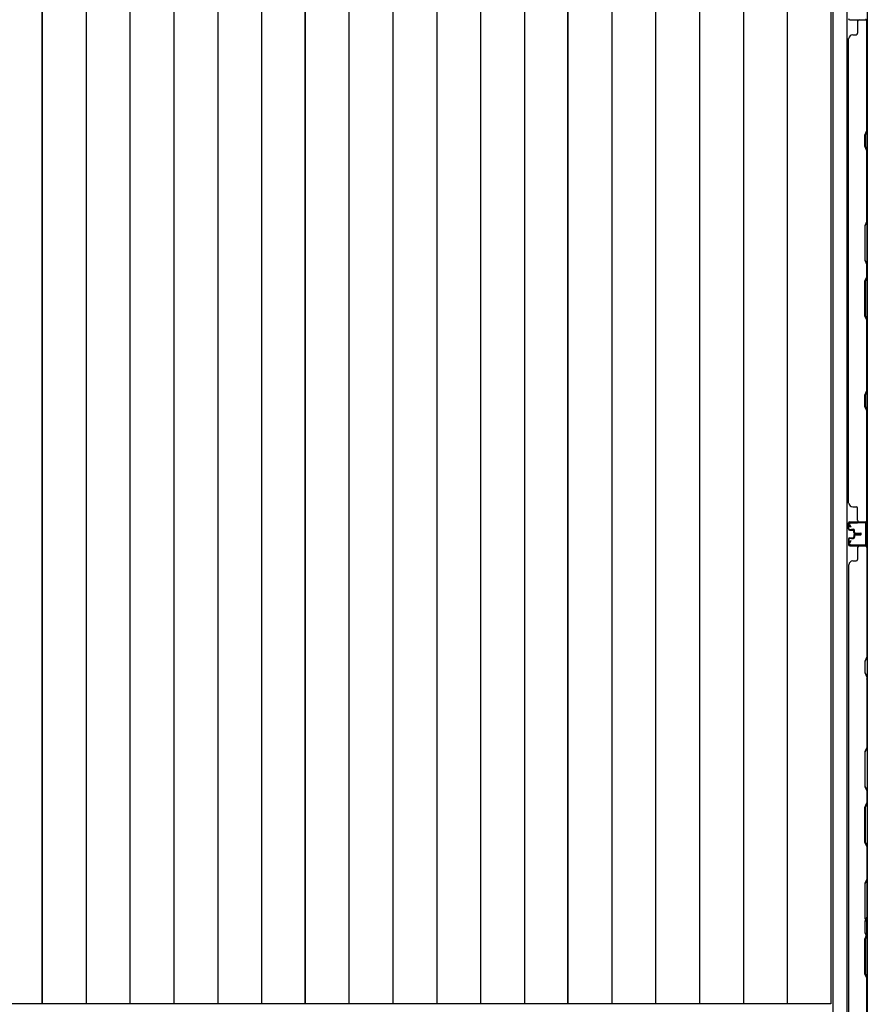
# Model space of a CAD drawing. Extents: x 543 to 20478, y 167 to 14052.
# Drawn here: x 7813 to 8943, y 6382 to 7694 of the extents above; entities that cross this region are included whole.
import ezdxf

# ---------------------------------------------------------------- set-up
doc = ezdxf.new("R2010")
doc.units = 0
doc.header["$LTSCALE"] = 50
doc.header["$MEASUREMENT"] = 0
for name, color, linetype in [('下枠側', 1, 'CONTINUOUS'), ('壁パネル', 3, 'CONTINUOUS'), ('床板', 7, 'CONTINUOUS'), ('間柱', 4, 'CONTINUOUS')]:
    doc.layers.add(name, color=color, linetype=linetype)

msp = doc.modelspace()

# ---------------------------------------------------------------- linework, layer by layer
at = {"layer": '下枠側'}
for p, q in [((8897.1, 9165), (8897.1, 6255)), ((8915.6, 9165), (8915.6, 6255)), ((8943.1, 9155), (8943.1, 6265)), ((8942.1, 7025), (8942.1, 6993)), ((8943.1, 7025), (8943.1, 6993))]:
    msp.add_line(p, q, dxfattribs=at)
at = {"layer": '壁パネル'}
for p, q in [((8919.6, 7694.1), (8943.1, 7694.1)), ((8919.6, 7694.1), (8940.6, 7694.1)), ((8930.1, 7692.1), (8930.1, 7676.1)), ((8942.6, 7546.4), (8942.6, 7692.1)), ((8943.1, 7025.1), (8943.1, 7694.1)), ((8943.1, 7025.1), (8943.1, 7694.1)), ((8943.1, 7692.1), (8943.1, 7546.2)), ((8918.1, 7050.1), (8918.1, 7669.1)), ((8918.6, 7669.1), (8918.1, 7669.1)), ((8923.6, 7674.1), (8928.1, 7674.1)), ((8939.6, 7540.4), (8942.6, 7546.4)), ((8943.1, 7546.2), (8940.1, 7540.2)), ((8939.6, 7525.4), (8939.6, 7540.4)), ((8940.1, 7540.2), (8940.1, 7525.6)), ((8942.6, 7519.4), (8939.6, 7525.4)), ((8940.1, 7525.6), (8943.1, 7519.6)), ((8942.6, 7425.6), (8942.6, 7519.4)), ((8943.1, 7519.6), (8943.1, 7425.5)), ((8942.6, 7425.6), (8939.6, 7419.6)), ((8939.6, 7419.6), (8939.6, 7373.6)), ((8940.1, 7419.5), (8943.1, 7425.5)), ((8940.1, 7373.8), (8940.1, 7419.5)), ((8939.6, 7373.6), (8942.6, 7367.6)), ((8943.1, 7367.8), (8940.1, 7373.8)), ((8942.6, 7351.6), (8942.6, 7367.6)), ((8943.1, 7367.8), (8943.1, 7351.4)), ((8939.6, 7345.6), (8942.6, 7351.6)), ((8943.1, 7351.4), (8940.1, 7345.4)), ((8939.6, 7299.6), (8939.6, 7345.6)), ((8940.1, 7345.4), (8940.1, 7299.8)), ((8942.6, 7293.6), (8939.6, 7299.6)), ((8940.1, 7299.8), (8943.1, 7293.8)), ((8942.6, 7199.9), (8942.6, 7293.6)), ((8943.1, 7293.8), (8943.1, 7199.7)), ((8939.6, 7193.9), (8942.6, 7199.9)), ((8939.6, 7178.9), (8939.6, 7193.9)), ((8943.1, 7199.7), (8940.1, 7193.7)), ((8940.1, 7193.7), (8940.1, 7179.1)), ((8942.6, 7172.9), (8939.6, 7178.9)), ((8940.1, 7179.1), (8943.1, 7173.1)), ((8942.6, 7027.1), (8942.6, 7172.9)), ((8943.1, 7173.1), (8943.1, 7027.1)), ((8918.6, 7050.1), (8918.1, 7050.1)), ((8923.6, 7045.1), (8928.1, 7045.1)), ((8930.1, 7027.1), (8930.1, 7043.1)), ((8918.1, 7015.6), (8918.1, 7023.6)), ((8918.1, 7015.6), (8918.1, 7023.6)), ((8918.1, 7015.6), (8918.1, 7023.6)), ((8918.6, 7015.6), (8918.6, 7023.6)), ((8918.6, 7015.6), (8918.6, 7023.6)), ((8918.6, 7015.6), (8918.6, 7023.6)), ((8919.6, 7025.1), (8943.1, 7025.1)), ((8919.6, 7025.1), (8943.1, 7025.1)), ((8919.6, 7025.1), (8940.6, 7025.1)), ((8919.6, 7024.6), (8941.6, 7024.6)), ((8919.6, 7024.6), (8941.6, 7024.6)), ((8919.6, 7024.6), (8940.6, 7024.6)), ((8936.1, 7024.6), (8941.6, 7024.6)), ((8936.1, 7024.6), (8941.6, 7024.6)), ((8919.6, 7014.6), (8924.6, 7014.6)), ((8919.6, 7014.6), (8924.6, 7014.6)), ((8919.6, 7014.1), (8924.1, 7014.1)), ((8919.6, 7014.1), (8924.1, 7014.1)), ((8922.1, 7014.6), (8922.1, 7015.1)), ((8922.1, 7015.1), (8924.6, 7015.1)), ((8922.1, 7015.1), (8924.6, 7015.1)), ((8922.1, 7014.6), (8922.1, 7015.1)), ((8925.1, 7010.6), (8925.1, 7013.1)), ((8925.1, 7010.6), (8925.1, 7013.1)), ((8925.1, 7007.4), (8925.1, 7004.9)), ((8925.1, 7007.4), (8925.1, 7004.9)), ((8925.6, 7010.6), (8925.6, 7013.6)), ((8925.6, 7010.6), (8925.6, 7013.6)), ((8925.6, 7007.4), (8925.6, 7004.4)), ((8925.6, 7007.4), (8925.6, 7004.4)), ((8926.1, 7011.1), (8926.1, 7013.6)), ((8926.1, 7011.1), (8926.1, 7013.6)), ((8926.1, 7006.9), (8926.1, 7004.4)), ((8926.1, 7006.9), (8926.1, 7004.4)), ((8926.6, 7009.6), (8934.6, 7009.6)), ((8926.6, 7009.6), (8934.6, 7009.6)), ((8926.6, 7009.1), (8934.6, 7009.1)), ((8926.6, 7009.1), (8934.6, 7009.1)), ((8926.6, 7008.9), (8934.6, 7008.9)), ((8926.6, 7008.9), (8934.6, 7008.9)), ((8926.6, 7008.4), (8934.6, 7008.4)), ((8926.6, 7008.4), (8934.6, 7008.4)), ((8927.1, 7010.1), (8934.6, 7010.1)), ((8927.1, 7010.1), (8934.6, 7010.1)), ((8927.1, 7007.9), (8934.6, 7007.9)), ((8927.1, 7007.9), (8934.6, 7007.9)), ((8918.1, 7002.4), (8918.1, 6994.4)), ((8918.1, 7002.4), (8918.1, 6994.4)), ((8918.1, 7002.4), (8918.1, 6994.4)), ((8918.6, 7002.4), (8918.6, 6994.4)), ((8918.6, 7002.4), (8918.6, 6994.4)), ((8918.6, 7002.4), (8918.6, 6994.4)), ((8919.6, 7003.9), (8924.1, 7003.9)), ((8919.6, 7003.9), (8924.1, 7003.9)), ((8919.6, 7003.4), (8924.6, 7003.4)), ((8919.6, 7003.4), (8924.6, 7003.4)), ((8919.6, 6993.4), (8941.6, 6993.4)), ((8919.6, 6993.4), (8941.6, 6993.4)), ((8919.6, 6993.4), (8940.6, 6993.4)), ((8922.1, 7003.4), (8922.1, 7002.9)), ((8922.1, 7003.4), (8922.1, 7002.9)), ((8922.1, 7002.9), (8924.6, 7002.9)), ((8922.1, 7002.9), (8924.6, 7002.9)), ((8936.1, 6993.4), (8941.6, 6993.4)), ((8936.1, 6993.4), (8941.6, 6993.4)), ((8919.6, 6992.9), (8943.1, 6992.9)), ((8919.6, 6992.9), (8943.1, 6992.9)), ((8919.6, 6992.9), (8940.6, 6992.9)), ((8930.1, 6990.9), (8930.1, 6974.9)), ((8942.6, 6990.9), (8942.6, 6845.1)), ((8943.1, 6992.9), (8943.1, 6323.9)), ((8943.1, 6992.9), (8943.1, 6323.9)), ((8943.1, 6844.9), (8943.1, 6990.9)), ((8918.6, 6967.9), (8918.1, 6967.9)), ((8918.1, 6967.9), (8918.1, 6348.9)), ((8923.6, 6972.9), (8928.1, 6972.9)), ((8942.6, 6845.1), (8939.6, 6839.1)), ((8939.6, 6839.1), (8939.6, 6824.1)), ((8940.1, 6838.9), (8943.1, 6844.9)), ((8940.1, 6824.3), (8940.1, 6838.9)), ((8939.6, 6824.1), (8942.6, 6818.1)), ((8943.1, 6818.3), (8940.1, 6824.3)), ((8942.6, 6818.1), (8942.6, 6724.4)), ((8943.1, 6724.2), (8943.1, 6818.3)), ((8942.6, 6724.4), (8939.6, 6718.4)), ((8939.6, 6718.4), (8939.6, 6672.4)), ((8940.1, 6718.2), (8943.1, 6724.2)), ((8940.1, 6672.6), (8940.1, 6718.2)), ((8939.6, 6672.4), (8942.6, 6666.4)), ((8943.1, 6666.6), (8940.1, 6672.6)), ((8942.6, 6666.4), (8942.6, 6650.4)), ((8943.1, 6650.2), (8943.1, 6666.6)), ((8939.6, 6644.4), (8942.6, 6650.4)), ((8939.6, 6598.4), (8939.6, 6644.4)), ((8943.1, 6650.2), (8940.1, 6644.2)), ((8940.1, 6644.2), (8940.1, 6598.5)), ((8942.6, 6592.4), (8939.6, 6598.4)), ((8940.1, 6598.5), (8943.1, 6592.5)), ((8942.6, 6592.4), (8942.6, 6498.6)), ((8943.1, 6498.4), (8943.1, 6592.5)), ((8942.6, 6549), (8939.6, 6543)), ((8940.1, 6542.8), (8943.1, 6548.8)), ((8939.6, 6543), (8939.6, 6497)), ((8940.1, 6497.1), (8940.1, 6542.8)), ((8942.6, 6498.6), (8939.6, 6492.6)), ((8939.6, 6497), (8942.6, 6491)), ((8940.1, 6492.4), (8943.1, 6498.4)), ((8943.1, 6491.1), (8940.1, 6497.1)), ((8939.6, 6492.6), (8939.6, 6477.6)), ((8940.1, 6477.8), (8940.1, 6492.4)), ((8942.6, 6475), (8942.6, 6491)), ((8943.1, 6491.1), (8943.1, 6474.8)), ((8939.6, 6477.6), (8942.6, 6471.6)), ((8939.6, 6469), (8942.6, 6475)), ((8939.6, 6422.9), (8939.6, 6469)), ((8943.1, 6471.8), (8940.1, 6477.8)), ((8943.1, 6474.8), (8940.1, 6468.8)), ((8940.1, 6468.8), (8940.1, 6423.1)), ((8942.6, 6471.6), (8942.6, 6325.9)), ((8943.1, 6325.9), (8943.1, 6471.8)), ((8942.6, 6416.9), (8939.6, 6422.9)), ((8940.1, 6423.1), (8943.1, 6417.1)), ((8942.6, 6325.7), (8942.6, 6416.9)), ((8943.1, 6417.1), (8943.1, 6325.7))]:
    msp.add_line(p, q, dxfattribs=at)
for centre, radius, start, end in [((8919.6, 7695.6), 1.5, 180, 270), ((8919.6, 7695.6), 1.5, 180, 270), ((8932.1, 7692.1), 2, 90, 180), ((8940.6, 7692.1), 2.5, 0, 90), ((8940.6, 7692.1), 2, 0, 90), ((8928.1, 7676.1), 2, 270, 0), ((8923.6, 7669.1), 5, 90, 180), ((8942, 7202.5), 0.6, 333.4349, 0), ((8923.6, 7050.1), 5, 180, 270), ((8928.1, 7043.1), 2, 0, 90), ((8919.6, 7023.6), 1.5, 90, 180), ((8919.6, 7023.6), 1.5, 90, 180), ((8919.6, 7023.6), 1.5, 90, 180), ((8919.6, 7023.6), 1, 90, 180), ((8919.6, 7023.6), 1, 90, 180), ((8919.6, 7023.6), 1, 90, 180), ((8932.1, 7027.1), 2, 180, 270), ((8932.1, 7027.1), 2, 180, 270), ((8940.6, 7027.1), 2.5, 270, 0), ((8940.6, 7027.1), 2, 270, 0), ((8941.6, 7026.1), 1.5, 270, 318.1897), ((8941.6, 7026.1), 1.5, 270, 318.1897), ((8919.6, 7015.6), 1.5, 180, 270), ((8919.6, 7015.6), 1.5, 180, 270), ((8919.6, 7015.6), 1, 180, 270), ((8919.6, 7015.6), 1, 180, 270), ((8924.1, 7013.1), 1.5, 0, 90), ((8924.1, 7013.1), 1.5, 0, 90), ((8924.1, 7013.1), 1, 0, 90), ((8924.1, 7013.1), 1, 0, 90), ((8924.6, 7013.6), 1.5, 0, 90), ((8924.6, 7013.6), 1.5, 0, 90), ((8924.6, 7013.6), 1, 0, 90), ((8924.6, 7013.6), 1, 0, 90), ((8926.6, 7010.6), 1.5, 180, 270), ((8926.6, 7010.6), 1.5, 180, 270), ((8926.6, 7007.4), 1.5, 90, 180), ((8926.6, 7007.4), 1.5, 90, 180), ((8927.1, 7011.1), 1.5, 180, 270), ((8927.1, 7011.1), 1.5, 180, 270), ((8926.6, 7010.6), 1, 180, 270), ((8926.6, 7010.6), 1, 180, 270), ((8927.1, 7006.9), 1.5, 90, 180), ((8926.6, 7007.4), 1, 90, 180), ((8927.1, 7006.9), 1.5, 90, 180), ((8926.6, 7007.4), 1, 90, 180), ((8927.1, 7011.1), 1, 180, 270), ((8927.1, 7011.1), 1, 180, 270), ((8927.1, 7006.9), 1, 90, 180), ((8927.1, 7006.9), 1, 90, 180), ((8934.6, 7009.6), 0.5, 270, 90), ((8934.6, 7009.6), 0.5, 270, 90), ((8934.6, 7008.4), 0.5, 270, 90), ((8934.6, 7008.4), 0.5, 270, 90), ((8919.6, 7002.4), 1.5, 90, 180), ((8919.6, 7002.4), 1.5, 90, 180), ((8919.6, 6994.4), 1.5, 180, 270), ((8919.6, 6994.4), 1.5, 180, 270), ((8919.6, 6994.4), 1.5, 180, 270), ((8919.6, 7002.4), 1, 90, 180), ((8919.6, 7002.4), 1, 90, 180), ((8919.6, 6994.4), 1, 180, 270), ((8919.6, 6994.4), 1, 180, 270), ((8919.6, 6994.4), 1, 180, 270), ((8924.1, 7004.9), 1.5, 270, 0), ((8924.1, 7004.9), 1, 270, 0), ((8924.1, 7004.9), 1.5, 270, 0), ((8924.1, 7004.9), 1, 270, 0), ((8924.6, 7004.4), 1.5, 270, 0), ((8924.6, 7004.4), 1, 270, 0), ((8924.6, 7004.4), 1.5, 270, 0), ((8924.6, 7004.4), 1, 270, 0), ((8940.6, 6990.9), 2.5, 0, 90), ((8941.6, 6991.9), 1.5, 41.8103, 90), ((8941.6, 6991.9), 1.5, 41.8103, 90), ((8932.1, 6990.9), 2, 90, 180), ((8932.1, 6990.9), 2, 90, 180), ((8940.6, 6990.9), 2, 0, 90), ((8923.6, 6967.9), 5, 90, 180), ((8928.1, 6974.9), 2, 270, 0), ((8942, 6815.5), 0.6, 0, 26.5651)]:
    msp.add_arc(centre, radius, start, end, dxfattribs=at)
at = {"layer": '床板'}
for p, q in [((7842.8, 6382.8), (7842.8, 9118.8)), ((7842.8, 9118.8), (7842.8, 6382.8)), ((7901.3, 9118.8), (7901.3, 6382.8)), ((7959.8, 9118.8), (7959.8, 6382.8)), ((8018.3, 9118.8), (8018.3, 6382.8)), ((8076.8, 9118.8), (8076.8, 6382.8)), ((8135.3, 9118.8), (8135.3, 6382.8)), ((8193.3, 6382.8), (8193.3, 9118.8)), ((8193.3, 9118.8), (8193.3, 6382.8)), ((8251.8, 9118.8), (8251.8, 6382.8)), ((8310.3, 9118.8), (8310.3, 6382.8)), ((8368.8, 9118.8), (8368.8, 6382.8)), ((8427.3, 9118.8), (8427.3, 6382.8)), ((8485.8, 9118.8), (8485.8, 6382.8)), ((8543.8, 9118.8), (8543.8, 6382.8)), ((8543.8, 6382.8), (8543.8, 9118.8)), ((8602.3, 9118.8), (8602.3, 6382.8)), ((8660.8, 9118.8), (8660.8, 6382.8)), ((8719.3, 9118.8), (8719.3, 6382.8)), ((8777.8, 9118.8), (8777.8, 6382.8)), ((8836.3, 9118.8), (8836.3, 6382.8)), ((8894.3, 9118.8), (8894.3, 6382.8)), ((7842.8, 6382.8), (7492.3, 6382.8)), ((8193.3, 6382.8), (7842.8, 6382.8)), ((8543.8, 6382.8), (8193.3, 6382.8)), ((8894.3, 6382.8), (8543.8, 6382.8))]:
    msp.add_line(p, q, dxfattribs=at)
at = {"layer": '間柱'}
for p, q in [((8920.1, 7018), (8918.4, 7021.1)), ((8919.2, 7021.5), (8921, 7018.5)), ((8920.1, 7024), (8940.1, 7024.5)), ((8940.1, 7023.5), (8920.1, 7023)), ((8941.1, 6995.5), (8941.1, 7022.5)), ((8942.1, 7022.5), (8942.1, 6995.5)), ((8921, 7018.5), (8920.1, 7018)), ((8918.4, 6996.9), (8920.1, 7000)), ((8921, 6999.5), (8919.2, 6996.5)), ((8920.1, 7000), (8921, 6999.5)), ((8920.1, 6995), (8940.1, 6994.5)), ((8940.1, 6993.5), (8920.1, 6994))]:
    msp.add_line(p, q, dxfattribs=at)
for centre, radius, start, end in [((8920.1, 7022), 2, 91.1935, 209.6631), ((8920.1, 7022), 1, 91.1935, 209.6631), ((8940.1, 7022.5), 2, 0, 91.1935), ((8940.1, 7022.5), 1, 0, 91.1935), ((8920.1, 6996), 2, 150.3369, 268.8065), ((8920.1, 6996), 1, 150.3369, 268.8065), ((8940.1, 6995.5), 2, 268.8065, 360), ((8940.1, 6995.5), 1, 268.8065, 360)]:
    msp.add_arc(centre, radius, start, end, dxfattribs=at)

doc.saveas('drawing.dxf')
